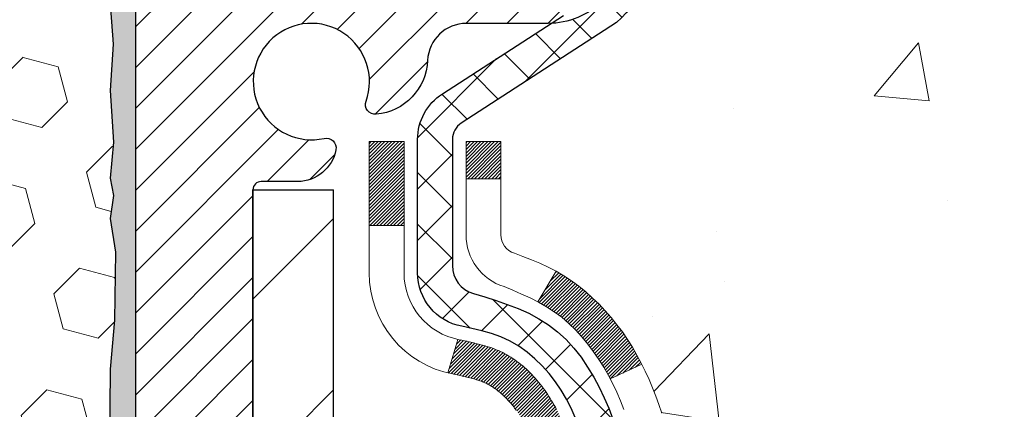
# Model space of a CAD drawing. Extents: x -1 to 3254, y -193 to 1977.
# Drawn here: x 25 to 27, y -174 to -173 of the extents above; entities that cross this region are included whole.
import ezdxf

# ---------------------------------------------------------------- set-up
doc = ezdxf.new("R2010")
doc.units = 0
doc.header["$LTSCALE"] = 5
doc.header["$MEASUREMENT"] = 0
doc.layers.get('DEFPOINTS').update_dxf_attribs({"linetype": 'CONTINUOUS'})
for name, color, linetype, lineweight in [('CONCRETE - H', 130, 'CONTINUOUS', 9), ('DECK COAT - H', 20, 'CONTINUOUS', 20), ('DECK COAT - L', 22, 'CONTINUOUS', 18), ('DIMS', 50, 'CONTINUOUS', 25), ('EPOXY ADHESIVE - H', 50, 'CONTINUOUS', 15), ('EPOXY ADHESIVE - L', 52, 'CONTINUOUS', 25), ('FOAM INSERT - H', 150, 'CONTINUOUS', 9), ('MIG FOOT - H', 251, 'CONTINUOUS', 20), ('MIG FOOT - L', 7, 'CONTINUOUS', 30), ('MIG RETAINER - H', 251, 'CONTINUOUS', 20), ('MIG RETAINER - L', 7, 'CONTINUOUS', 30), ('PVC SIDESHEET - H', 170, 'CONTINUOUS', 20), ('PVC SIDESHEET - L', 150, 'CONTINUOUS', 25), ('TEXT - 4', 241, 'CONTINUOUS', 25)]:
    doc.layers.add(name, color=color, linetype=linetype, lineweight=lineweight)
doc.dimstyles.get("Standard").update_dxf_attribs({"dimtxt": 0.18, "dimasz": 0.18, "dimexe": 0.18, "dimexo": 0.0625, "dimgap": 0.09, "dimtad": 0, "dimtih": 1, "dimtoh": 1, "dimdec": 4, "dimzin": 0, "dimdsep": 46, "dimtxsty": 'Standard', "dimcen": 0.09, "dimadec": 0, "dimazin": 0, "dimtfac": 1, "dimtdec": 4, "dimtofl": 0, "dimtmove": 0, "dimatfit": 3, "dimfxl": 1, "dimtolj": 1, "dimtzin": 0, "dimarcsym": 0})

# ---------------------------------------------------------------- blocks, each defined once
blk = doc.blocks.new('*D9')
at = {"layer": 'DEFPOINTS', "color": 0, "transparency": 16777216}
for p in [(28.37051227315995, -171.9561914566162), (25.35799031287744, -175.9561914566162), (35.73927655634225, -175.9561914566162)]:
    blk.add_point(p, dxfattribs=at)
at = {"layer": 'DIMS', "color": 0, "lineweight": -2, "transparency": 16777216}
for p, q in [((28.62051227315995, -171.9561914566162), (35.98927655634225, -171.9561914566162)), ((35.73927655634225, -172.2061914566162), (35.73927655634225, -173.4044217249359)), ((35.73927655634225, -175.7061914566162), (35.73927655634225, -174.5710883916026)), ((25.60799031287744, -175.9561914566162), (35.98927655634225, -175.9561914566162))]:
    blk.add_line(p, q, dxfattribs=at)
at = {"layer": 'DIMS', "color": 0, "transparency": 16777216}
for points in [[(35.69760988967558, -172.2061914566162), (35.78094322300891, -172.2061914566162), (35.73927655634225, -171.9561914566162)], [(35.69760988967558, -175.7061914566162), (35.78094322300891, -175.7061914566162), (35.73927655634225, -175.9561914566162)]]:
    blk.add_solid(points, dxfattribs=at)
at = {"layer": 'DIMS', "color": 0, "transparency": 16777216, "insert": (35.73927655634228, -173.9877550582693), "char_height": 0.25, "attachment_point": 5}
blk.add_mtext('\\A1;4 IN\\P [101.6mm]', dxfattribs=at)

msp = doc.modelspace()

# ---------------------------------------------------------------- hatches: boundary and pattern name
at = {"layer": 'CONCRETE - H'}
h = msp.add_hatch(dxfattribs=at)
h.set_pattern_fill('AR-CONC', color=256, scale=0.1875)
h.set_pattern_definition([(49.99999999999999, (0, 0), (1.344862842376413, -0.1176602530923658), [0.140625, -1.546875]), (355, (0, 0), (-0.260158750524375, 1.410360250687522), [0.1125, -1.2375]), (100.45144446, (0.112071901875, -0.00980502), (1.084704087613335, 1.29269998306618), [0.11951286, -1.31464146]), (46.18420000000002, (0, 0.375), (2.001077495009198, -0.3103486514870185), [0.2109375, -2.3203125]), (96.63563549, (0.166756396875, 0.349137549375), (1.752491148139178, 1.826472376452282), [0.17926939125, -1.9719633]), (351.1841639899999, (0, 0.375), (1.7524911469777, 1.826472375506232), [0.16875, -1.856250001875]), (21, (0.1875, 0.28125), (1.119200722722116, -0.7549104199975103), [0.140625, -1.546875]), (326.0000000000001, (0.1875, 0.28125), (0.4562162473529657, 1.359656334462849), [0.1125, -1.2375]), (71.45144474, (0.28076672625, 0.21834079875), (1.575416956368696, 0.6047459115119134), [0.11951285625, -1.31464146]), (37.50000000000001, (0, 0), (0.02279972871992, 0.6241759759337091), [0, -1.2225, 0, -1.25625, 0, -1.2421875]), (7.499999999999999, (0, 0), (0.4932553827040286, 0.7395219597794255), [0, -0.7162499999999999, 0, -1.194375, 0, -0.4734375]), (327.5, (-0.418125, 0), (1.000917067823267, -0.04229038450196204), [0, -0.46875, 0, -1.4625, 0, -1.940625]), (317.5, (-0.605625, 0), (1.093474067516974, 0.1876968418730957), [0, -0.609375, 0, -0.97125, 0, -1.378125])])
edge = h.paths.add_edge_path()
edge.add_spline(control_points=[(30.82584560854232, -171.9561914566162), (30.85284889013611, -172.1746509714939), (30.9785566381151, -173.1991434654965), (28.61160266746391, -173.22596733779), (29.12056967716311, -175.5179909678912), (31.56213958418193, -174.9058352748131), (31.54650826089962, -177.1072670603979), (32.2317263687729, -178.0153257598247)], knot_values=[0, 0, 0, 0, 0.6097946140854305, 2.85845309967304, 4.110041409528173, 5.445415819824203, 8.567709655772719, 8.567709655772719, 8.567709655772719, 8.567709655772719], degree=3, periodic=0)
edge.add_line((32.23172636877291, -178.0153257598242), (31.73872471675087, -178.0153257598261))
edge.add_line((31.73872471675087, -178.0153257598261), (31.73872471675087, -177.8184757513131))
edge.add_line((31.73872471675087, -177.8184757513131), (31.06904101675092, -177.8184757513131))
edge.add_arc((31.06904101675072, -177.7791057513151), 0.03936999999807256, 239.9999999991195, 270.0000000002818, ccw=False)
edge.add_line((31.04935601675116, -177.8132011714601), (30.91359510913303, -177.7348195749015))
edge.add_arc((30.85847710913322, -177.8302867513131), 0.1102359999999154, 420.0000000000838, 449.9999999999474)
edge.add_line((30.85847710913332, -177.7200507513132), (29.95051916810426, -177.7200507513132))
edge.add_arc((29.95051916810444, -177.680680751313), 0.03937000000013313, 239.99999999984152, 269.99999999973886, ccw=False)
edge.add_line((29.93083416810428, -177.7147761714601), (29.25074698194543, -177.3221281686424))
edge.add_arc((29.19074704121801, -177.4260512513174), 0.1199999999998763, 420.0000326786491, 450.0000000000212)
edge.add_line((29.19074704121797, -177.3060512513176), (28.97930565865828, -177.3060512513175))
edge.add_arc((28.97930565865828, -177.2666812513174), 0.03937000000010471, 225.0000000018481, 270.0000000000026, ccw=False)
edge.add_line((28.95146686468379, -177.2945200452937), (28.83500034055017, -177.1780535211601))
edge.add_arc((28.58529836624333, -177.427755495467), 0.3531319186161473, 405.0000000000116, 436.0979991089432)
edge.add_arc((28.29601377316038, -178.596525268907), 1.557170273114182, 436.097999108947, 463.9020008910791)
edge.add_arc((28.00672918007701, -177.4277554954677), 0.3531319186167374, 463.9020008910788, 494.9999999997549)
edge.add_line((27.75702720577077, -177.1780535211593), (27.6405606816371, -177.2945200452928))
edge.add_arc((27.6119332854401, -177.265501024688), 0.04076311285805374, 275.85823695763975, 314.61076365582704, ccw=False)
edge.add_line((27.61609387316058, -177.3060512513175), (25.90181678517875, -177.3060512513175))
edge.add_arc((25.90181678517783, -177.2666812513174), 0.03937000000006208, 180.0000000000207, 270.0000000013443, ccw=False)
edge.add_line((25.86244678517777, -177.2666812513174), (25.86244830115103, -174.6024791257123))
edge.add_arc((25.90181830115088, -174.6024791257121), 0.03936999999983826, 107.30237723715939, 180.0000000002482, ccw=False)
edge.add_arc((25.7625062603827, -174.1552650118757), 0.4290404058596133, 287.3023772371918, 306.9749010396789)
edge.add_arc((25.68601992057397, -174.0931569197364), 0.525199596184463, 309.5666441756442, 345.6920565175261)
edge.add_arc((24.61606973417476, -173.8063018929195), 1.63290906560948, 345.21706861154, 355.1808035833575)
edge.add_arc((24.88523620635257, -174.0402298173581), 1.361411651893338, 364.0749794954094, 378.335053960158)
edge.add_arc((25.75076558408444, -173.7476749125879), 0.4478254090914005, 377.6402559384973, 431.8710970827335)
edge.add_arc((25.92084335264813, -173.2704913483416), 0.06004988997899587, 193.4822306559102, 239.2153921070627, ccw=False)
edge.add_line((25.86244830115102, -173.2844916071656), (25.86244830115102, -173.0952565583069))
edge.add_line((25.86244830115102, -173.0952565583069), (25.76402330115136, -173.0952565583069))
edge.add_line((25.76402330115136, -173.0952565583069), (25.76402330115134, -173.0907040021868))
edge.add_arc((25.80339330115121, -173.0907040021867), 0.03936999999987023, 122.90315213924501, 180.0000000001654, ccw=False)
edge.add_line((25.78200670451549, -173.0576493446581), (26.09722464497129, -172.853701113185))
edge.add_arc((25.91625255804433, -172.6525511189454), 0.2705775608385174, 311.9773110941287, 358.5307111491788)
edge.add_line((26.18674115636144, -172.6594890299974), (26.47465383657341, -172.6594890299974))
edge.add_arc((26.47585767811687, -172.5819527140606), 0.07754566089420584, 269.1104878121187, 360.8895121879024)
edge.add_line((26.55339399405371, -172.5807488725171), (26.55339399405371, -171.9561914566164))
edge.add_line((26.55339399405371, -171.9561914566164), (30.82584560854234, -171.9561914566164))
h.paths.add_polyline_path([(27.6522550676286, -174.723903030265), (33.18796935334288, -174.723903030265), (33.18796935334288, -173.5155696969317), (27.6522550676286, -173.5155696969317)], flags=9)
at = {"layer": 'DECK COAT - H'}
h = msp.add_hatch(dxfattribs=at)
h.set_pattern_fill('ANSI31', color=256, scale=0.03937, style=0)
h.set_pattern_definition([(45, (-158.6656666618239, -271.1502367153622), (-0.003479849246914297, 0.003479849246914297), [])])
h.paths.add_polyline_path([(25.85340270858236, -173.5988501909486), (25.85157212940074, -173.5975091201874), (25.84974404864473, -173.596213274182), (25.84791980952931, -173.5949631195097), (25.84610075526935, -173.5937591227479), (25.84428851545871, -173.5926018976305), (25.84248752357993, -173.5914933844885), (25.83980820082623, -173.5899059922318), (25.83626973389013, -173.5879723247691), (25.83272767888271, -173.5861950836126), (25.83004694228517, -173.5849712119712), (25.82819623621557, -173.5841667574164), (25.82627067439906, -173.5833692067306), (25.82425666043226, -173.5825738907093), (25.82215380190822, -173.5817812675808), (25.81996275069874, -173.5809920366265), (25.81768415867563, -173.580206897128), (25.8153186777109, -173.5794265483668), (25.81286733545911, -173.5786518082415), (25.81033318574438, -173.5778836887378), (25.80771714480871, -173.5771218035624), (25.80501966916957, -173.5763655655264), (25.80224121534419, -173.575614387441), (25.79938223985001, -173.5748676821174), (25.7964431992045, -173.5741248623667), (25.79342454992487, -173.573385341), (25.79032674852871, -173.5726485308285), (25.78714972464612, -173.5719134146014), (25.78389324109022, -173.5711776564434), (25.78055915880017, -173.5704394443377), (25.77714943966722, -173.5696970168852), (25.77366604558241, -173.5689486126867), (25.77011093843688, -173.568192470343), (25.76648608012177, -173.5674268284553), (25.76486573312248, -173.567062313905, -0.01216223081922373), (25.75493912906139, -173.5649462906535), (25.77525641100518, -173.4968808163792, 0.00498223423146265), (25.77795005268373, -173.497414697021), (25.78283195727871, -173.4984489108678), (25.78824889394124, -173.4995978990395), (25.79361713767749, -173.5007537876836), (25.79893320765969, -173.5019241716663), (25.80419362306005, -173.5031166458536), (25.80939446990291, -173.5043390040565), (25.81453149411467, -173.5055986014019), (25.81960194704899, -173.5069015059271), (25.82460315600675, -173.5082537350432), (25.82953244828908, -173.5096613061613), (25.83438715119663, -173.5111302366927), (25.83916459203063, -173.5126665440485), (25.84386209809175, -173.5142762456398), (25.84847699668111, -173.5159653588778), (25.85300661509958, -173.5177399011738), (25.85744857693688, -173.519606066949), (25.86181692234876, -173.5215776995886), (25.86612538375933, -173.5236621296038), (25.8703806913198, -173.5258613744969), (25.87458957518137, -173.5281774517701), (25.87875876549523, -173.5306123789257), (25.8828949036609, -173.533168124478), (25.88699399763376, -173.5358407101959), (25.89104940001945, -173.5386244416955), (25.89505930599906, -173.5415162474906), (25.89902191075335, -173.544513056095), (25.9029354094633, -173.5476117960225), (25.90679799685662, -173.5508093964545), (25.91060771934414, -173.554102896866), (25.91436267757611, -173.5574888698857), (25.91806110234207, -173.5609636102201), (25.9217012244322, -173.5645234125759), (25.92528127463614, -173.5681645716597), (25.92879948374374, -173.571883382178), (25.93225408254508, -173.5756761388374), (25.93564330182991, -173.5795391363445), (25.93896537238796, -173.5834686694058), (25.94221852500933, -173.5874610327281), (25.94540099048375, -173.5915125210177), (25.94851099960109, -173.5956194289814), (25.9515464766882, -173.5997778518729), (25.95450721624385, -173.6039855776429), (25.95739448466232, -173.6082416243264), (25.96020955019068, -173.612545011438), (25.96295368107595, -173.6168947584923), (25.9656281455652, -173.6212898850038), (25.96823421190557, -173.6257294104871), (25.97077314834402, -173.6302123544567), (25.97324622312768, -173.6347377364273), (25.9756547045035, -173.6393045759134), (25.97799986071865, -173.6439118924295), (25.98028296002015, -173.6485587054902), (25.98250527065496, -173.6532440346101), (25.98466806087034, -173.6579668993037), (25.98518422932349, -173.6591342159768), (25.92046505529296, -173.6879962874866), (25.91957496438132, -173.6860123409292), (25.91836856111396, -173.6833868246069), (25.91714453078313, -173.6807860376076), (25.91590267465707, -173.6782100887201), (25.9146429706985, -173.6756593017304), (25.91336559540158, -173.6731341691471), (25.91207035672013, -173.6706346723329), (25.91075704991564, -173.668160776193), (25.90942547025005, -173.6657124456332), (25.90807541298519, -173.6632896455588), (25.90670667338278, -173.6608923408754), (25.90531904670464, -173.6585204964886), (25.90391232821261, -173.6561740773037), (25.9024863131685, -173.6538530482264), (25.90104079683416, -173.6515573741622), (25.89957557447118, -173.6492870200165), (25.89809044134162, -173.647041950695), (25.89658519270707, -173.644822131103), (25.89505917778759, -173.6426270221195), (25.89350948742034, -173.6404534952362), (25.89193640093728, -173.6383019625523), (25.89034085031434, -173.6361735686226), (25.88872376752746, -173.6340694580019), (25.88708608455234, -173.631990775245), (25.88542873336527, -173.6299386649066), (25.88375264594182, -173.6279142715416), (25.88205875425805, -173.6259187397047), (25.88034799028988, -173.6239532139508), (25.87862128601315, -173.6220188388345), (25.87687957340389, -173.6201167589108), (25.87512378443792, -173.6182481187343), (25.87335485109119, -173.6164140628599), (25.87157372434418, -173.6146157538108), (25.86978257917766, -173.6128553848772), (25.86798311283788, -173.6111343105624), (25.86617628251096, -173.6094531130376), (25.86436304538264, -173.6078123744739), (25.86254435863881, -173.6062126770424), (25.86072117946545, -173.6046546029143), (25.85889446504833, -173.6031387342607), (25.85706517257355, -173.6016656532527), (25.85523425922687, -173.6002359420615)])
h.paths.add_polyline_path([(25.59473078516393, -173.0952565583069), (25.66559678516395, -173.0952565583068), (25.66559678516395, -173.2655863598837), (25.59473078516393, -173.2655863598837)])
h.paths.add_polyline_path([(26.05073875075012, -173.5217944881617), (26.03929179054531, -173.5065313530198), (26.02711954565719, -173.4917791564402), (26.01421308013206, -173.4776787811889), (26.00056359382082, -173.4643720592245), (25.98616228657428, -173.4520008225055), (25.97100105011892, -173.4407051610279), (25.95511857692539, -173.4305073327174), (25.93747130610185, -173.4205879505271), (25.97473214964085, -173.3585875487678), (25.99038429820583, -173.3677932752181), (26.00572482751587, -173.3779805552978), (26.02055758168168, -173.388945742258), (26.03487317910295, -173.400595006943), (26.04866223469784, -173.412834571424), (26.0619135138813, -173.4255978730212), (26.07461089543411, -173.438890255907), (26.08674102302765, -173.452718331991), (26.09830381361731, -173.467049701176), (26.10930227469893, -173.4818428798413), (26.11973941376831, -173.497056384366), (26.12961823832139, -173.5126487311294), (26.138941755854, -173.5285784365108), (26.14771303749543, -173.5448040587647), (26.14905459313453, -173.547491896028), (26.08467696955889, -173.577212498391), (26.08092910351771, -173.5700219425769), (26.07153085045237, -173.5535576643534), (26.06147637096895, -173.537476666097)])
h.paths.add_polyline_path([(25.79158078516374, -173.0952565583069), (25.86244678516376, -173.0952565583069), (25.86244678516376, -173.1706021694255), (25.79158078516374, -173.1706021694255)])
at = {"layer": 'EPOXY ADHESIVE - H'}
h = msp.add_hatch(dxfattribs=at)
h.set_pattern_fill('AR-SAND', color=256, scale=0.03937007874015701)
h.set_pattern_definition([(37.50000000000001, (0, 0), (-0.002480053468882181, 0.07585920350445416), [0, -0.05984251968503865, 0, -0.06692913385826692, 0, -0.06397637795275514]), (7.499999999999999, (0, 0), (0.06967624823888606, 0.1111081128043191), [0, -0.03228346456692874, 0, -0.05393700787401511, 0, -0.02066929133858243]), (327.5, (-0.04842519685039312, 0), (0.1226040103051755, 0.0002227973833450738), [0, -0.0196850393700785, 0, -0.07086614173228262, 0, -0.09251968503936897]), (317.5, (-0.04842519685039312, 0), (0.118351441124892, 0.03455415609977319), [0, -0.009842519685039252, 0, -0.04645669291338526, 0, -0.05314960629921196])])
edge = h.paths.add_edge_path()
edge.add_arc((25.31728114918191, -172.661403548962), 0.2598959871881824, 184.7081680689905, 220.7897373617512, ccw=False)
edge.add_line((25.05826213017681, -172.6827359644408), (25.07459038823902, -172.897656723215))
edge.add_line((25.07459038823902, -172.897656723215), (25.06810359268884, -172.9917669198522))
edge.add_line((25.06810359268884, -172.9917669198522), (25.07486391832356, -173.0965285496795))
edge.add_line((25.07486391832356, -173.0965285496795), (25.06845237314121, -173.1698199185435))
edge.add_line((25.06845237314121, -173.1698199185435), (25.07514777858655, -173.2049626717137))
edge.add_line((25.07514777858655, -173.2049626717137), (25.06845237314121, -173.2517395770251))
edge.add_line((25.06845237314121, -173.2517395770251), (25.07927700186606, -173.3197375272439))
edge.add_line((25.07927700186606, -173.3197375272439), (25.07718935796784, -173.4577419295169))
edge.add_line((25.07718935796784, -173.4577419295169), (25.06845237314121, -173.557630444685))
edge.add_line((25.06845237314121, -173.557630444685), (25.06653331624919, -173.7903117595287))
edge.add_line((25.06653331624919, -173.7903117595287), (25.06674545824489, -173.973941759059))
edge.add_line((25.06674545824489, -173.973941759059), (25.06158822744301, -174.0824238966086))
edge.add_line((25.06158822744301, -174.0824238966086), (25.07328861469155, -174.1417547996703))
edge.add_line((25.07328861469155, -174.1417547996703), (25.07048420691326, -174.2481631942958))
edge.add_line((25.07048420691326, -174.2481631942958), (25.0688019307624, -174.3671953502431))
edge.add_line((25.0688019307624, -174.3671953502431), (25.06463032812754, -174.5058491566259))
edge.add_line((25.06463032812754, -174.5058491566259), (25.07979660961469, -174.655244830458))
edge.add_line((25.07979660961469, -174.655244830458), (25.07861831775994, -174.9039809071319))
edge.add_line((25.07861831775994, -174.9039809071319), (25.14119139750797, -174.9250997989774))
edge.add_line((25.14119139750797, -174.9250997989774), (25.25041589440907, -174.9348787568848))
edge.add_line((25.25041589440907, -174.9348787568848), (25.29186474655963, -175.1202353986142))
edge.add_line((25.29186474655963, -175.1202353986142), (25.29864360084112, -175.2496468236949))
edge.add_line((25.29864360084112, -175.2496468236949), (25.30846824096871, -175.3740809193987))
edge.add_line((25.30846824096871, -175.3740809193987), (25.29992972214809, -175.521742839288))
edge.add_line((25.29992972214809, -175.521742839288), (25.28611928033773, -175.7859391638803))
edge.add_line((25.28611928033773, -175.7859391638803), (25.29230981520472, -175.9537312207007))
edge.add_line((25.29230981520472, -175.9537312207007), (25.35799031287744, -175.9536822066143))
edge.add_line((25.35799031287744, -175.9536822066143), (25.35717814939203, -174.8653562598351))
edge.add_line((25.35717814939203, -174.8653562598351), (25.12051227316143, -174.8653562598352))
edge.add_line((25.12051227316143, -174.8653562598352), (25.12051075718375, -172.8311896997206))
at = {"layer": 'FOAM INSERT - H'}
h = msp.add_hatch(dxfattribs=at)
h.set_pattern_fill('HEX', color=256, scale=0.590551181102362, angle=45)
h.set_pattern_definition([(45, (0, 0), (-0.09040931629367041, 0.09040931629367042), [0.07381889763779526, -0.1476377952755905]), (165, (0, 0), (-0.03309210650226577, -0.1235014227959361), [0.07381889763779526, -0.1476377952755905]), (105, (0.05219784309940064, 0.05219784309940063), (-0.1235014227959362, -0.03309210650226572), [0.07381889763779526, -0.1476377952755905])])
h.paths.add_polyline_path([(25.06158822744301, -174.0824238966086), (25.06674545824489, -173.973941759059), (25.06653331624919, -173.7903117595287), (25.06845237314121, -173.557630444685), (25.07718935796784, -173.4577419295169), (25.07927700186606, -173.3197375272439), (25.06845237314121, -173.2517395770251), (25.07514777858655, -173.2049626717137), (25.06845237314121, -173.1698199185435), (25.07486391832356, -173.0965285496795), (25.06810359268884, -172.9917669198522), (25.07459038823902, -172.897656723215), (25.05801227315996, -172.6794472205073), (25.05801227315973, -172.4575164729708, -0.3419987130707818), (25.02285602317584, -172.5029029965466, -0.4678085754932814), (24.90591970737054, -172.4189880792925), (24.9025134239682, -172.3725492587764, 0.3334728206977582), (24.82363450159429, -172.2820630317921, 0.1250068666636621), (24.30716013479753, -172.3020348796514, 0.2436069693373547), (24.17448436974137, -172.4294766532773), (24.17012724057026, -172.4422970737185, -0.7163156169640713), (23.99259969781853, -172.442297073715), (23.98824256864619, -172.4294766532685, 0.2436069693697606), (23.85556680357148, -172.3020348796304, 0.1446840029640351), (23.26045774272857, -172.3020348796532, 0.2436069693389974), (23.12778197767176, -172.4294766532789), (23.1234248485011, -172.4422970737188, -0.7163156169640745), (22.94589730574982, -172.4422970737153), (22.94154017657733, -172.4294766532684, 0.2436069693657542), (22.80886441150559, -172.3020348796312, 0.1250068666606905), (22.29239004471956, -172.2820630318044, 0.3334728206820761), (22.21351112235116, -172.3725492587874), (22.21010483894905, -172.4189880793004, -0.4678085753435881), (22.09316852317456, -172.5029029965758, -0.341998713208221), (22.05801227316018, -172.4575164729837), (22.05801227315995, -172.6794472205075, -0.162005855670966), (21.99551227315995, -172.8311914566164), (21.99551227315995, -173.6124414566162, 0.4142135623730951), (21.80801227315995, -173.7999414566162), (21.80801227315995, -174.1124414566162, 0.4142135623730951), (21.99551227315995, -174.2999414566162), (21.99551227315995, -175.9561914566166), (25.29230981520472, -175.9537312207007), (25.28611928033773, -175.7859391638803), (25.2999297221481, -175.5217428392879), (25.30846824096871, -175.3740809193987), (25.29864360084112, -175.2496468236949), (25.29186474655963, -175.1202353986142), (25.25041589440907, -174.9348787568848), (25.14119139750797, -174.9250997989774), (25.07861831775994, -174.9039809071319), (25.07979660961469, -174.655244830458), (25.06463032812754, -174.5058491566259), (25.0688019307624, -174.3671953502431), (25.07048420691326, -174.2481631942958), (25.07328861469155, -174.1417547996703)])
at = {"layer": 'MIG FOOT - H'}
h = msp.add_hatch(dxfattribs=at)
h.set_pattern_fill('ANSI31', color=256, scale=1.9685, style=0)
h.set_pattern_definition([(45, (-926.5320665904588, -639.5188581820713), (-0.1739924623457148, 0.1739924623457148), [])])
h.paths.add_polyline_path([(25.5225122731592, -173.1933562598352), (25.35851227315955, -173.1933562598352), (25.35851227315955, -173.7510062598354), (25.52251227315931, -173.7510062598354)])
edge = h.paths.add_edge_path()
edge.add_line((25.52251227315931, -174.1260062598354), (25.35851227315955, -174.1260062598354))
edge.add_line((25.35851227315955, -174.1260062598354), (25.35851227316001, -177.4109962598351))
edge.add_arc((25.7128422731599, -177.4109962598351), 0.3543299999998908, 179.9999999999908, 270.0000000000184)
edge.add_line((25.71284227316001, -177.7653262598351), (28.07726224216, -177.765326259835))
edge.add_line((28.07726224216, -177.765326259835), (28.07726224215977, -177.601326259835))
edge.add_line((28.07726224215977, -177.601326259835), (25.71284227316001, -177.6013262598351))
edge.add_arc((25.71284227316001, -177.4109962598351), 0.1903300000000172, 180, 270, ccw=False)
edge.add_line((25.52251227316, -177.4109962598351), (25.52251227315931, -174.1260062598354))
h.paths.add_polyline_path([(29.04601227315978, -177.6013262598351), (28.51476530415979, -177.6013262598352), (28.51476530416002, -177.7653262598351), (29.04601227315978, -177.7653262598351)])
at = {"layer": 'MIG RETAINER - H'}
h = msp.add_hatch(dxfattribs=at)
h.set_pattern_fill('ANSI31', color=256, scale=0.47, style=0)
h.set_pattern_definition([(45, (-926.5320665904586, -610.2177144885154), (-0.04154252339470966, 0.04154252339470967), [])])
h.paths.add_polyline_path([(25.12051227316143, -174.8653562598352), (25.12051227315961, -174.1642393527009), (25.19480860744212, -174.0996545346403), (25.35851227315955, -174.0996545346403), (25.35851227316046, -174.8653562598351)])
edge = h.paths.add_edge_path()
edge.add_arc((25.90051227315833, -172.4163562598329), 0.07800000000003138, 270.000000000501, 360.0000000000418)
edge.add_line((25.97851227315842, -172.4163562598328), (25.97851227315808, -172.1533562598357))
edge.add_arc((25.99851227315829, -172.1533562598355), 0.02000000000020918, 90.00000000195422, 180.0000000006514, ccw=False)
edge.add_line((25.99851227315761, -172.1333562598354), (26.08551227315748, -172.1333562598335))
edge.add_arc((26.08551227315817, -172.1633562598335), 0.03000000000002956, 2.1719870346714742e-10, 90.0000000013028, ccw=False)
edge.add_line((26.11551227315814, -172.1633562598334), (26.11551227315882, -172.6983562598405))
edge.add_arc((25.9585122731589, -172.6983562598406), 0.1569999999999254, -90.00000000033191, 6.230038707144558e-11, ccw=False)
edge.add_line((25.95851227315799, -172.8553562598406), (25.79225195820069, -172.8553562598398))
edge.add_arc((25.79225195821137, -172.9340959448713), 0.07873968503150763, 90.00000000777618, 177.4144840053407)
edge.add_arc((25.59870949914519, -172.9253562598358), 0.114999999999426, 275.2124696741832, 357.41448399788595, ccw=False)
edge.add_arc((25.60734018447041, -173.0199634015891), 0.02000000000000517, 160.3257550186187, 275.2124696744299, ccw=False)
edge.add_arc((25.47729321803907, -172.9734657874009), 0.1181095275611714, 340.3257550185371, 642.6342225154141)
edge.add_arc((25.5075013781994, -173.1082311711721), 0.02000000000040289, -10.621520467928804, 102.63422251394002, ccw=False)
edge.add_arc((25.44951227315934, -173.0973562598341), 0.07899999999997757, 270.0000000008245, 349.3784795304081, ccw=False)
edge.add_line((25.44951227316047, -173.1763562598341), (25.37551227315927, -173.1763562598352))
edge.add_arc((25.37551227315949, -173.1933562598352), 0.01699999999999591, 90.00000000076633, 180)
edge.add_line((25.35851227315944, -173.1933562598352), (25.35851227316001, -173.7870579850303))
edge.add_line((25.35851227316001, -173.7870579850303), (25.19480860744212, -173.7870579850303))
edge.add_line((25.19480860744212, -173.7870579850303), (25.12051227316007, -173.7224731669701))
edge.add_line((25.12051227316007, -173.7224731669701), (25.12051227315813, -172.1633562598362))
edge.add_arc((25.15051227315799, -172.1633562598361), 0.02999999999985903, 90.00000000043423, 180.0000000002171, ccw=False)
edge.add_line((25.15051227315777, -172.1333562598361), (25.21551227315793, -172.1333562598355))
edge.add_arc((25.21551227315816, -172.1533562598355), 0.01999999999998181, 0, 90.00000000065143, ccw=False)
edge.add_line((25.23551227315814, -172.1533562598355), (25.23551227315848, -172.416356259837))
edge.add_arc((25.31351227315846, -172.4163562598368), 0.07799999999997453, 180.0000000000835, 270.0000000004176)
edge.add_line((25.31351227315903, -172.4943562598368), (25.31751227315905, -172.4943562598368))
edge.add_arc((25.31751227315859, -172.416356259837), 0.07799999999986085, 270.000000000334, 360.0000000001671)
edge.add_line((25.39551227315845, -172.4163562598367), (25.39551227315811, -172.1533562598361))
edge.add_arc((25.41551227315809, -172.1533562598361), 0.01999999999998181, 90.00000000032571, 180, ccw=False)
edge.add_line((25.41551227315798, -172.1333562598361), (25.55695892121431, -172.1333562598351))
edge.add_line((25.55695892121431, -172.1333562598351), (25.55695892121431, -172.4642514660524))
edge.add_line((25.55695892121431, -172.4642514660524), (25.57624448361204, -172.4835820729542))
edge.add_line((25.57624448361204, -172.4835820729542), (25.57624448361204, -172.5607243225395))
edge.add_line((25.57624448361204, -172.5607243225395), (25.63410117080067, -172.5992954473325))
edge.add_line((25.63410117080067, -172.5992954473325), (25.6919578579893, -172.5607243225395))
edge.add_line((25.6919578579893, -172.5607243225395), (25.6919578579893, -172.4835820729542))
edge.add_line((25.6919578579893, -172.4835820729542), (25.71124342038612, -172.4642965105582))
edge.add_line((25.71124342038612, -172.4642965105582), (25.71124342038612, -172.1333562598351))
edge.add_line((25.71124342038612, -172.1333562598351), (25.79851227315813, -172.133356259835))
edge.add_arc((25.79851227315813, -172.1533562598349), 0.01999999999998181, 0, 90, ccw=False)
edge.add_line((25.81851227315811, -172.1533562598349), (25.81851227315845, -172.416356259833))
edge.add_arc((25.89651227315854, -172.4163562598328), 0.07800000000008822, 180.000000000167, 270.000000000334)
edge.add_line((25.896512273159, -172.4943562598329), (25.90051227315902, -172.4943562598329))
at = {"layer": 'PVC SIDESHEET - H'}
h = msp.add_hatch(dxfattribs=at)
h.set_pattern_fill('ANSI37', color=256, scale=0.59055, style=0)
h.set_pattern_definition([(45, (-644.6656666618238, -271.1502367153622), (-0.05219773870371446, 0.05219773870371446), []), (135, (-644.6656666618238, -271.1502367153622), (-0.05219773870371446, -0.05219773870371446), [])])
h.paths.add_polyline_path([(25.69315578516429, -173.164575798504), (25.69315578516406, -173.0907040021868, -0.2544175294253038), (25.74350931458363, -172.9981509611064), (25.96437917683951, -172.8552466018951, 0.4033078353723514), (26.1155122731537, -172.6983562598049), (26.1155122731537, -172.6735062938098, 0.02353096692885778), (26.11638328516275, -172.6550087597565), (26.11638328516116, -172.1569782597568, 0.4142135623729873), (26.09276128516111, -172.1333562597569), (25.71284078539755, -172.1333562597579), (25.71284078539744, -172.0743011442117), (25.73744689095505, -172.0546162597657), (26.07585371803756, -172.0546162597647, -0.4142135623730915), (26.18608971803788, -172.1648522597644), (26.18608971803925, -172.6550087597565, -0.213440768600962), (26.09722312898392, -172.853701113185), (25.78200518852812, -173.0576493446581, 0.2544175294251872), (25.76402178516408, -173.0907040021868), (25.7640217851642, -173.164575798504), (25.76402178516408, -173.3470338994624, 0.3306422189433676), (25.80599248779057, -173.4035637129091), (25.82975275968928, -173.4106353245502), (25.85281035966087, -173.4178954888978), (25.87548613985003, -173.4257152986558), (25.89762380751537, -173.4343238370701), (25.91906706991605, -173.443950187387), (25.93965963431091, -173.4548234328524), (25.95924520795889, -173.4671726567123), (25.97766752951676, -173.4812268542545), (25.99481261131674, -173.4970965944402), (26.01069227072977, -173.5145400134605), (26.0253416221046, -173.5332499828834), (26.03879577979009, -173.5529193742768), (26.05109017735159, -173.5732431344609), (26.06227585779205, -173.5940176884204), (26.07242621527083, -173.6151847677435), (26.08161567412454, -173.6366992995648), (26.08991358184695, -173.658530873955), (26.09738702533067, -173.6806556100521), (26.10410308112008, -173.7030496568833), (26.11012882575877, -173.7256891634757), (26.11553133579124, -173.7485502788565), (26.12037768776118, -173.771609152053), (26.12473495821276, -173.7948419320923), (26.12867022369002, -173.8182247680016), (26.13225056073698, -173.8417338088081), (26.1355430458976, -173.8653452035389), (26.13861475571613, -173.8890351012213), (26.14153276673638, -173.9127796508824), (26.14436415550252, -173.9365550015494, -0.05933499155532457), (26.14435150779283, -173.950521934947), (26.14153276673638, -173.9741910819955), (26.13861475571613, -173.9979356316566), (26.1355430458976, -174.021625529339), (26.13225056073698, -174.0452369240698), (26.12867022369002, -174.0687459648763), (26.12473495821276, -174.0921288007856), (26.12037768776118, -174.1153615808249), (26.11553133579124, -174.1384204540214), (26.11012882575877, -174.1612815694022), (26.10410308112008, -174.1839210759946), (26.09738702533067, -174.2063151228258), (26.08991358184695, -174.2284398589229), (26.08161567412454, -174.2502714333131), (26.07242621527083, -174.2717859651344), (26.06227585779205, -174.2929530444575), (26.05109017735159, -174.313727598417), (26.03879577979009, -174.334051358601), (26.0253416221046, -174.3537207499944), (26.01069227072966, -174.3724307194173), (25.99481261131674, -174.3898741384376), (25.97766752951676, -174.4057438786233), (25.95924520795889, -174.4197980761655), (25.93965963431091, -174.4321473000255), (25.91906706991605, -174.4430205454909), (25.89762380751537, -174.4526468958077), (25.87548613984992, -174.4612554342221), (25.85281035966087, -174.4690752439801), (25.82975275968928, -174.4763354083277), (25.80646963267608, -174.483265010511, 0.3329817396557117), (25.76402178516374, -174.5399368334149), (25.69315578517384, -174.5399368334148), (25.69315578516406, -174.5249819575758, -0.3608117966093517), (25.78303839918006, -174.4166412202006), (25.80335621586149, -174.4122952271385), (25.82349959845575, -174.4075327643169), (25.84329411287566, -174.4019373619761), (25.86256532503418, -174.3950925503566), (25.88114029712377, -174.3865896236054), (25.89889659537172, -174.3762819315439), (25.91577327415606, -174.3643418741259), (25.93171310766191, -174.3509611526643), (25.94665887007451, -174.336331468472), (25.96055333557884, -174.3206445228618), (25.97333927836004, -174.3040920171465), (25.98497060935389, -174.2868551813867), (25.99548655095654, -174.2690350321362), (26.00496577032217, -174.2506954982892), (26.01348714806803, -174.231900308033), (26.02112956481115, -174.212713189555), (26.02797190116879, -174.1931978710425), (26.03409303775796, -174.1734180806829), (26.03957185519581, -174.1534375466636), (26.04448723409947, -174.133319997172), (26.04891745927292, -174.1131279290573), (26.05292712252841, -174.0928955405311), (26.05656712863364, -174.072628743458), (26.059887787733, -174.0523322208234), (26.06293940997076, -174.0320106556123), (26.06577230549109, -174.01166873081), (26.06843678443814, -173.9913111294015), (26.07098315695642, -173.9709425343721), (26.07344978403224, -173.9506658556488, 0.06060086340155051), (26.07346173319009, -173.9364031041708), (26.07098315695642, -173.9160281985057), (26.06843678443814, -173.8956596034763), (26.06577230549109, -173.8753020020679), (26.06293940997076, -173.8549600772655), (26.059887787733, -173.8346385120544), (26.05656712863364, -173.8143419894198), (26.05292712252841, -173.7940751923468), (26.04891745927292, -173.7738428038205), (26.04448723409947, -173.7536507357059), (26.03957185519581, -173.7335331862142), (26.03409303775796, -173.7135526521949), (26.02797190116879, -173.6937728618353), (26.02112956481115, -173.6742575433229), (26.01348714806803, -173.6550704248448), (26.00496577032217, -173.6362752345886), (25.99548655095654, -173.6179357007416), (25.98497060935389, -173.6001155514911), (25.97333927836004, -173.5828787157313), (25.96055333557884, -173.5663262100161), (25.94665887007451, -173.5506392644059), (25.93171310766191, -173.5360095802135), (25.91577327415606, -173.5226288587519), (25.89889659537172, -173.510688801334), (25.88114029712377, -173.5003811092725), (25.86256532503418, -173.4918781825213), (25.84329411287566, -173.4850333709018), (25.82349959845575, -173.479437968561), (25.80335621586149, -173.4746755057393), (25.78303839918006, -173.4703295126773, -0.3608117966100778), (25.69315578516406, -173.3619887753021)])

# ---------------------------------------------------------------- linework, layer by layer
at = {"layer": 'DECK COAT - L'}
for p, q in [((25.79158078516374, -173.1706021694255), (25.86244678516376, -173.1706021694255)), ((25.59473078516393, -173.2655863598837), (25.66559678516395, -173.2655863598837)), ((25.97473531440627, -173.3585822827376), (25.93745283864072, -173.4206186795687)), ((25.77525641100518, -173.4968808163791), (25.75493912906139, -173.5649462906534)), ((26.14909120729734, -173.5474749927172), (26.08475558655672, -173.5771762040328))]:
    msp.add_line(p, q, dxfattribs=at)
for points in [[(25.89350948742034, -173.6404534952362), (25.89193640093728, -173.6383019625523), (25.89034085031434, -173.6361735686226), (25.88872376752746, -173.6340694580019), (25.88708608455234, -173.631990775245), (25.88542873336527, -173.6299386649066), (25.88375264594182, -173.6279142715416), (25.88205875425805, -173.6259187397047), (25.88034799028988, -173.6239532139508), (25.87862128601315, -173.6220188388345), (25.87687957340389, -173.6201167589108), (25.87512378443792, -173.6182481187343), (25.87335485109119, -173.6164140628599), (25.87157372434418, -173.6146157538108), (25.86978257917766, -173.6128553848772), (25.86798311283788, -173.6111343105624), (25.86617628251096, -173.6094531130376), (25.86436304538264, -173.6078123744739), (25.86254435863881, -173.6062126770424), (25.86072117946545, -173.6046546029143), (25.85889446504833, -173.6031387342607), (25.85706517257355, -173.6016656532527), (25.85523425922687, -173.6002359420615), (25.85340270858236, -173.5988501909486), (25.85157212940074, -173.5975091201874), (25.84974404864473, -173.596213274182), (25.84791980952931, -173.5949631195097), (25.84610075526935, -173.5937591227479), (25.84428851545871, -173.5926018976305), (25.84248752357993, -173.5914933844885), (25.84069731218457, -173.5904327553788), (25.83891582596683, -173.5894183357803), (25.83714100962137, -173.5884484511716), (25.835371991929, -173.587521878924), (25.83361255355131, -173.586639073239), (25.8318449592003, -173.5857920840834), (25.83004694228517, -173.5849712119712), (25.82819623621557, -173.5841667574164), (25.82627067439906, -173.5833692067306), (25.82425666043226, -173.5825738907093), (25.82215380190822, -173.5817812675808), (25.81996275069874, -173.5809920366265), (25.81768415867563, -173.580206897128), (25.8153186777109, -173.5794265483668), (25.81286733545911, -173.5786518082415), (25.81033318574438, -173.5778836887378), (25.80771714480871, -173.5771218035624), (25.80501966916957, -173.5763655655264), (25.80224121534419, -173.575614387441), (25.79938223985001, -173.5748676821174), (25.7964431992045, -173.5741248623667), (25.79342454992487, -173.573385341), (25.79032674852871, -173.5726485308285), (25.78714972464612, -173.5719134146014), (25.78389324109022, -173.5711776564434), (25.78055915880017, -173.5704394443377), (25.77714943966722, -173.5696970168852), (25.77366604558241, -173.5689486126867), (25.77011093843688, -173.568192470343), (25.76648608012177, -173.5674268284553), (25.76486573312248, -173.567062313905, -0.3608117966091343), (25.59473078516393, -173.3619887753021), (25.59473078516393, -173.2655863598837), (25.59473078516393, -173.0952565583069), (25.66559678516395, -173.0952565583068), (25.66559678516395, -173.2655863598837), (25.66559678516395, -173.3619887753021, 0.3608117966091343), (25.77795005268373, -173.497414697021), (25.78283195727871, -173.4984489108678), (25.78824889394124, -173.4995978990395), (25.79361713767749, -173.5007537876836), (25.79893320765969, -173.5019241716663), (25.80419362306005, -173.5031166458536), (25.80939446990291, -173.5043390040565), (25.81453149411467, -173.5055986014019), (25.81960194704899, -173.5069015059271), (25.82460315600675, -173.5082537350432), (25.82953244828908, -173.5096613061613), (25.83438715119663, -173.5111302366927), (25.83916459203063, -173.5126665440485), (25.84386209809175, -173.5142762456398), (25.84847699668111, -173.5159653588778), (25.85300661509958, -173.5177399011738), (25.85744857693688, -173.519606066949), (25.86181692234876, -173.5215776995886), (25.86612538375933, -173.5236621296038), (25.8703806913198, -173.5258613744969), (25.87458957518137, -173.5281774517701), (25.87875876549523, -173.5306123789257), (25.8828949036609, -173.533168124478), (25.88699399763376, -173.5358407101959), (25.89104940001945, -173.5386244416955), (25.89505930599906, -173.5415162474906), (25.89902191075335, -173.544513056095), (25.9029354094633, -173.5476117960225), (25.90679799685662, -173.5508093964545), (25.91060771934414, -173.554102896866), (25.91436267757611, -173.5574888698857), (25.91806110234207, -173.5609636102201), (25.9217012244322, -173.5645234125759), (25.92528127463614, -173.5681645716597), (25.92879948374374, -173.571883382178), (25.93225408254508, -173.5756761388374), (25.93564330182991, -173.5795391363445), (25.93896537238796, -173.5834686694058), (25.94221852500933, -173.5874610327281), (25.94540099048375, -173.5915125210177), (25.94851099960109, -173.5956194289814), (25.9515464766882, -173.5997778518729), (25.95450721624385, -173.6039855776429), (25.95739448466232, -173.6082416243264), (25.96020955019068, -173.612545011438), (25.96295368107595, -173.6168947584923), (25.9656281455652, -173.6212898850038), (25.96823421190557, -173.6257294104871), (25.97077314834402, -173.6302123544567), (25.97324622312768, -173.6347377364273), (25.9756547045035, -173.6393045759134)], [(26.11247263584195, -173.6391418834831), (26.10544347053277, -173.6214353065787), (26.09786006010514, -173.6039921662981), (26.08969705446471, -173.5868438993834), (26.08092910351771, -173.5700219425769), (26.07153085045237, -173.5535576643534), (26.06147637096895, -173.537476666097), (26.05073875075012, -173.5217944881617), (26.03929179054531, -173.5065313530198), (26.02711954565719, -173.4917791564402), (26.01421308013206, -173.4776787811889), (26.00056359382082, -173.4643720592245), (25.98616228657428, -173.4520008225055), (25.97100105011892, -173.4407051610279), (25.95511857692539, -173.4305073327174), (25.93862931670409, -173.4212388585263), (25.9216546268602, -173.4127138676305), (25.90431586479971, -173.4047464892063), (25.88673438792792, -173.3971508524298), (25.86903155365004, -173.3897410864772, -0.3282898029372552), (25.79158078516374, -173.2844932632665), (25.79158078516374, -173.0952565583069), (25.86244678516376, -173.0952565583069), (25.86244678516376, -173.2844916071656, 0.3282883506354047), (25.8901075767936, -173.3220800540522), (25.90738051788693, -173.328606050847), (25.92455711406134, -173.3353204309154), (25.94154102039791, -173.3424115775309), (25.9582358919774, -173.350067873967), (25.974545383881, -173.3584777034972), (25.99038429820583, -173.3677932752181), (26.00572482751587, -173.3779805552978), (26.02055758168168, -173.388945742258), (26.03487317910295, -173.400595006943), (26.04866223469784, -173.412834571424), (26.0619135138813, -173.4255978730212), (26.07461089543411, -173.438890255907), (26.08674102302765, -173.452718331991), (26.09830381361731, -173.467049701176), (26.10930227469893, -173.4818428798413), (26.11973941376831, -173.497056384366), (26.12961823832139, -173.5126487311294), (26.138941755854, -173.5285784365108), (26.14771303749543, -173.5448040587647), (26.15594028205097, -173.5612875305243), (26.16364049775947, -173.5779965816618), (26.17083156114389, -173.5948995134432), (26.17753182536497, -173.6119661126356), (26.18376420112585, -173.6291803701731), (26.18955413123191, -173.6465341686091)]]:
    msp.add_lwpolyline(points, format="xyb", dxfattribs=at)
at = {"layer": 'EPOXY ADHESIVE - L'}
msp.add_lwpolyline([(25.12051227316259, -174.8653562597994), (25.12051075718375, -172.8311896997206, -0.162003564913253), (25.05801227315997, -172.6794472205073), (25.07459038823902, -172.897656723215), (25.06810359268884, -172.9917669198522), (25.07486391832356, -173.0965285496795), (25.06845237314121, -173.1698199185435), (25.07514777858655, -173.2049626717137), (25.06845237314121, -173.2517395770251), (25.07927700186606, -173.3197375272439), (25.07718935796784, -173.4577419295169), (25.06845237314121, -173.557630444685), (25.06653331624919, -173.7903117595287)], format="xyb", dxfattribs=at)
at = {"layer": 'MIG FOOT - L'}
for p, q in [((25.35851227315933, -173.1933562598352), (25.52251227315931, -173.1933562598352)), ((25.3585122731599, -173.7558562598352), (25.35851227315944, -173.1933562598352)), ((25.52251227315966, -173.7558562598352), (25.5225122731592, -173.1933562598352))]:
    msp.add_line(p, q, dxfattribs=at)
at = {"layer": 'MIG RETAINER - L'}
for p, q in [((25.12051075718215, -173.6338216684056), (25.12051075718215, -173.6338216684056)), ((25.12051227315961, -173.6289716684036), (25.12051227315961, -173.6289716684036)), ((25.12051227315927, -173.6338216683677), (25.12051227315927, -173.6338216683677))]:
    msp.add_line(p, q, dxfattribs=at)
for points in [[(25.12051227316007, -173.7224731669701), (25.12051227315813, -172.1633562598362, -0.4142135623706347)], [(26.11551227315882, -172.6983562598405, -0.414213562375043), (25.95851227315799, -172.8553562598406), (25.79225195820069, -172.8553562598398, 0.4010574505985916), (25.71359242975844, -172.9305439619841, -0.3748896829303737), (25.60915717085478, -173.0398806945899, -0.5479758845004098), (25.58850774492358, -173.0132299611076, 3.888295204768812), (25.50312685593561, -173.0887154453342, -0.5387583055402678), (25.52715870194239, -173.1119175817945, -0.3609021040651776), (25.44951227316047, -173.1763562598341), (25.37551227315927, -173.1763562598352, 0.414213562369066), (25.35851227315944, -173.1933562598352), (25.35851227316001, -173.7870579850303)]]:
    msp.add_lwpolyline(points, format="xyb", dxfattribs=at)
at = {"layer": 'PVC SIDESHEET - L'}
for points in [[(26.18608971803925, -172.6550087597566, -0.2134407686008599), (26.09722312898392, -172.853701113185), (25.78200518852824, -173.057649344658, 0.2544175294253872), (25.76402178516408, -173.0907040021868), (25.7640217851642, -173.164575798504), (25.76402178516408, -173.347033899463, 0.3329817396499346), (25.80646963267608, -173.4037057223668), (25.82975275968928, -173.4106353245502), (25.85281035966087, -173.4178954888978), (25.87548613985003, -173.4257152986558), (25.89762380751537, -173.4343238370701), (25.91906706991605, -173.443950187387), (25.93965963431091, -173.4548234328524), (25.95924520795889, -173.4671726567123), (25.97766752951676, -173.4812268542545), (25.99481261131674, -173.4970965944402), (26.01069227072977, -173.5145400134605), (26.0253416221046, -173.5332499828834), (26.03879577979009, -173.5529193742768), (26.05109017735159, -173.5732431344609), (26.06227585779205, -173.5940176884204), (26.07242621527083, -173.6151847677435), (26.08161567412454, -173.6366992995648), (26.08991358184695, -173.658530873955)], [(26.01348714806803, -173.6550704248448), (26.00496577032217, -173.6362752345886), (25.99548655095654, -173.6179357007416), (25.98497060935389, -173.6001155514911), (25.97333927836004, -173.5828787157313), (25.96055333557884, -173.5663262100161), (25.94665887007451, -173.5506392644059), (25.93171310766191, -173.5360095802135), (25.91577327415606, -173.5226288587519), (25.89889659537172, -173.510688801334), (25.88114029712377, -173.5003811092725), (25.86256532503418, -173.4918781825213), (25.84329411287566, -173.4850333709018), (25.82349959845575, -173.479437968561), (25.80335621586149, -173.4746755057393), (25.78303839918006, -173.4703295126773, -0.3608117966098974), (25.69315578516406, -173.3619887753021), (25.69315578516429, -173.164575798504), (25.69315578516406, -173.090704002187, -0.2544175294253872), (25.74350931458351, -172.9981509611065), (25.98945633813431, -172.8390215016072, 0.3114351400790096)]]:
    msp.add_lwpolyline(points, format="xyb", dxfattribs=at)

# ---------------------------------------------------------------- dimensions: what is measured, and where the dimension line sits
at = {"layer": 'DIMS'}
dim = msp.add_linear_dim(base=(35.73927655634225, -175.9561914566162), p1=(28.37051227315995, -171.9561914566162), p2=(25.35799031287744, -175.9561914566162), angle=90, text='<>\\P[]', dimstyle='Standard', override={"dimtxt": 0.25, "dimasz": 0.25, "dimexe": 0.25, "dimexo": 0.25, "dimgap": 0.25, "dimlunit": 5, "dimpost": ' IN', "dimfrac": 2}, dxfattribs=at)
dim.commit()
dim.dimension.update_dxf_attribs({"geometry": '*D9', "text_midpoint": (35.73927655634228, -173.9877550582693), "dimtype": 160})

# ---------------------------------------------------------------- leaders
at = {"layer": 'TEXT - 4'}
msp.add_leader([(21.75994451634574, -173.5522216842696), (26.49006771588592, -164.9225289495018), (26.83888716992761, -164.9225289495018)], dimstyle='Standard', override={"dimasz": 0.25}, dxfattribs=at)

doc.saveas('drawing.dxf')
